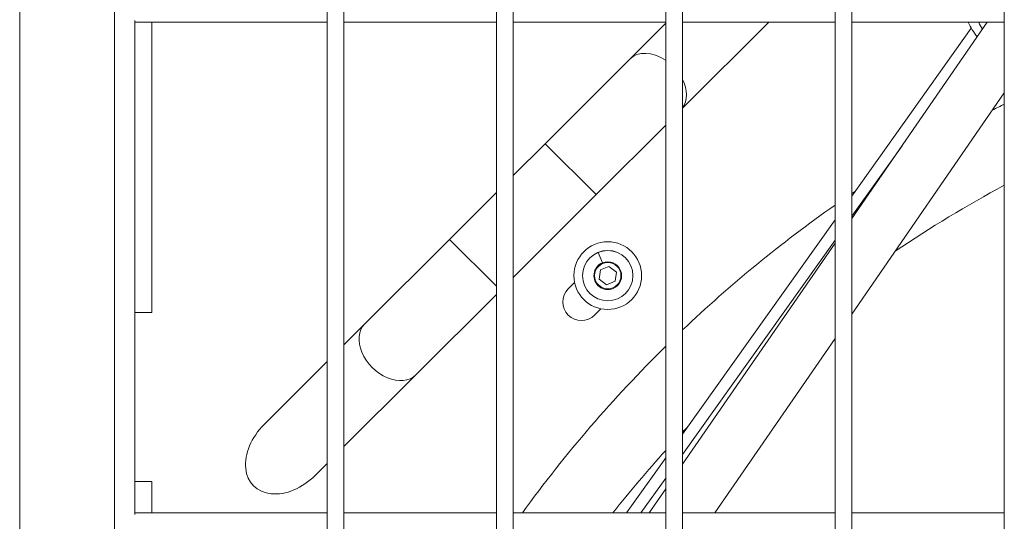
# Model space of a CAD drawing. Units: millimetres. Extents: x 23208 to 43011, y -7441 to 9242.
# Drawn here: x 30462 to 30753, y -4122 to -3974 of the extents above; entities that cross this region are included whole.
import ezdxf

# ---------------------------------------------------------------- set-up
doc = ezdxf.new("R2010")
doc.units = ezdxf.units.MM

msp = doc.modelspace()

# ---------------------------------------------------------------- linework, layer by layer
at = {"color": 0, "linetype": 'Continuous', "lineweight": 0, "extrusion": (0, 1, 0)}
for p, q in [((30462.12, -3531.61), (30462.12, -5362.11)), ((30490.12, -3559.61), (30490.12, -5334.11)), ((30552.87, -3565.61), (30552.87, -5328.11)), ((30552.87, -5328.11), (30552.87, -3565.61)), ((30557.87, -5328.11), (30557.87, -3565.61)), ((30602.87, -3565.61), (30602.87, -5328.11)), ((30602.87, -5328.11), (30602.87, -3565.61)), ((30607.87, -5328.11), (30607.87, -3565.61)), ((30652.87, -3565.61), (30652.87, -5328.11)), ((30652.87, -5328.11), (30652.87, -3565.61)), ((30657.87, -5328.11), (30657.87, -3565.61)), ((30702.87, -3565.61), (30702.87, -5328.11)), ((30702.87, -5328.11), (30702.87, -3565.61)), ((30707.87, -5328.11), (30707.87, -3565.61)), ((30752.87, -3565.61), (30752.87, -5328.11)), ((30752.87, -5328.11), (30752.87, -3565.61)), ((30496.12, -4119.86), (30496.12, -3973.86)), ((30496.12, -3974.36), (30552.87, -3974.36)), ((30552.87, -3974.36), (30496.12, -3974.36)), ((30501.12, -3974.36), (30501.12, -4060.12)), ((30557.87, -3974.36), (30602.87, -3974.36)), ((30602.87, -3974.36), (30557.87, -3974.36)), ((30607.87, -3974.36), (30652.87, -3974.36)), ((30652.87, -3974.36), (30607.87, -3974.36)), ((30657.87, -3999.79), (30683.29, -3974.36)), ((30657.87, -3974.36), (30702.87, -3974.36)), ((30702.87, -3974.36), (30657.87, -3974.36)), ((30707.87, -3974.36), (30752.87, -3974.36)), ((30752.87, -3974.36), (30707.87, -3974.36)), ((30707.87, -4032.38), (30747.83, -3974.36)), ((30652.87, -3974.66), (30642.28, -3985.25)), ((30642.28, -3985.25), (30652.87, -3974.66)), ((30743.12, -3976.14), (30707.87, -4025.73)), ((30642.28, -3985.25), (30617.28, -4010.25)), ((30707.87, -4060.59), (30752.87, -3995.25)), ((30632.34, -4025.31), (30652.87, -4004.79)), ((30617.28, -4010.25), (30607.87, -4019.66)), ((30607.87, -4019.66), (30617.28, -4010.25)), ((30632.34, -4025.31), (30617.28, -4010.25)), ((30707.87, -4031.71), (30722.68, -4010.87)), ((30602.87, -4024.66), (30588.99, -4038.53)), ((30588.99, -4038.53), (30602.87, -4024.66)), ((30607.87, -4049.79), (30632.34, -4025.31)), ((30702.87, -4032.76), (30657.87, -4096.07)), ((30588.99, -4038.53), (30563.99, -4063.53)), ((30602.87, -4052.4), (30588.99, -4038.53)), ((30657.87, -4102.06), (30702.87, -4038.75)), ((30657.87, -4104.97), (30702.87, -4039.64)), ((30632.93, -4042.38), (30632.92, -4042.38)), ((30632.93, -4042.38), (30634.2, -4045.46)), ((30633.59, -4047.57), (30636.13, -4046.52)), ((30636.13, -4046.52), (30638.31, -4048.19)), ((30633.23, -4050.3), (30633.59, -4047.57)), ((30638.31, -4048.19), (30637.95, -4050.92)), ((30624.1, -4053.14), (30625.97, -4051.26)), ((30635.41, -4051.97), (30633.23, -4050.3)), ((30637.95, -4050.92), (30635.41, -4051.97)), ((30637.34, -4053.04), (30637.26, -4052.84)), ((30579.06, -4078.6), (30602.87, -4054.79)), ((30501.12, -4060.12), (30496.12, -4060.12)), ((30633.75, -4059.04), (30631.88, -4060.91)), ((30563.99, -4063.53), (30557.87, -4069.66)), ((30557.87, -4069.66), (30563.99, -4063.53)), ((30667.38, -4119.36), (30702.87, -4067.84)), ((30552.87, -4074.66), (30534.32, -4093.21)), ((30534.32, -4093.21), (30552.87, -4074.66)), ((30557.87, -4099.79), (30579.06, -4078.6)), ((30549.38, -4108.27), (30552.87, -4104.79)), ((30652.87, -4103.11), (30641.31, -4119.36)), ((30496.12, -4110.12), (30501.12, -4110.12)), ((30501.12, -4110.12), (30501.12, -4119.36)), ((30645.57, -4119.36), (30652.87, -4109.09)), ((30647.96, -4119.36), (30652.87, -4112.23)), ((30552.87, -4119.36), (30496.12, -4119.36)), ((30602.87, -4119.36), (30557.87, -4119.36)), ((30652.87, -4119.36), (30607.87, -4119.36)), ((30702.87, -4119.36), (30657.87, -4119.36)), ((30752.87, -4119.36), (30707.87, -4119.36))]:
    msp.add_line(p, q, dxfattribs=at)
at = {"color": 0, "linetype": 'Continuous', "lineweight": 0, "extrusion": (1.98079e-16, 3.69779e-32, -1)}
msp.add_circle((-30635.77, -4049.25), 10, dxfattribs=at)
at = {"color": 0, "linetype": 'Continuous', "lineweight": 0, "extrusion": (1.98079e-16, 0, -1)}
for radius in [7.44, 7.43]:
    msp.add_circle((-30635.77, -4049.25), radius, dxfattribs=at)
at = {"color": 0, "linetype": 'Continuous', "lineweight": 0, "extrusion": (1.98079e-16, 1.2326e-32, -1)}
msp.add_circle((-30635.77, -4049.25), 3.89, dxfattribs=at)
for centre, radius, start, end in [((-30760.26, -3965.83), 20, 320.2174, 334.7566), ((-30928.87, -4350.12), 393.15, 62.8331, 63.4059), ((-30928.87, -4350.12), 393.15, 55.797, 55.9817), ((-30928.87, -4350.12), 393.15, 35.9413, 45.4105)]:
    msp.add_arc(centre, radius, start, end, dxfattribs=at)
at = {"color": 0, "linetype": 'Continuous', "lineweight": 0, "extrusion": (1.98079e-16, 0, -1)}
for centre, radius, start, end in [((-30763.42, -3965.83), 20, 328.1364, 334.7566), ((-30627.99, -4057.02), 5.5, 225, 45)]:
    msp.add_arc(centre, radius, start, end, dxfattribs=at)
at = {"color": 0, "linetype": 'Continuous', "lineweight": 0}
for centre, radius, start, end in [((30928.87, -4350.12), 371.85, 118.2493, 124.0537), ((30928.87, -4350.12), 371.85, 118.2493, 124.0537), ((30635.77, -4049.25), 4.1, 112.5, 292.5), ((30635.77, -4049.25), 4.1, 292.5, 112.5), ((30928.87, -4350.12), 371.85, 136.4166, 136.7849), ((30928.87, -4350.12), 371.85, 136.4166, 136.7849), ((30928.87, -4350.12), 371.85, 137.9221, 141.6417), ((30928.87, -4350.12), 371.85, 137.9221, 141.6417)]:
    msp.add_arc(centre, radius, start, end, dxfattribs=at)
at = {"color": 0, "linetype": 'Continuous', "lineweight": 0, "extrusion": (1.98079e-16, 2.46519e-32, -1)}
msp.add_arc((-30928.87, -4350.12), 393.15, 46.4249, 54.9113, dxfattribs=at)
at = {"color": 0, "linetype": 'Continuous', "lineweight": 0, "extrusion": (1.82437e-16, -1.56426e-17, -1)}
msp.add_ellipse((30649.81, -3992.78), major_axis=(-7.53, 7.53), ratio=0.707107, start_param=0, end_param=1.29303, dxfattribs=at)
at = {"color": 0, "linetype": 'Continuous', "lineweight": 0, "extrusion": (2.18532e-16, 1.02558e-17, -1)}
msp.add_ellipse((30649.81, -3992.78), major_axis=(7.53, -7.53), ratio=0.707107, start_param=-1.124047, end_param=-0.106913, dxfattribs=at)
at = {"color": 0, "linetype": 'Continuous', "lineweight": 0}
for centre, major_axis, start_param, end_param in [((30571.53, -4071.06), (-7.53, 7.53), 0, 3.141593), ((30541.85, -4100.74), (10.65, 10.65), 1.570796, 4.712389)]:
    msp.add_ellipse(centre, major_axis=major_axis, ratio=0.707107, start_param=start_param, end_param=end_param, dxfattribs=at)

doc.saveas('drawing.dxf')
